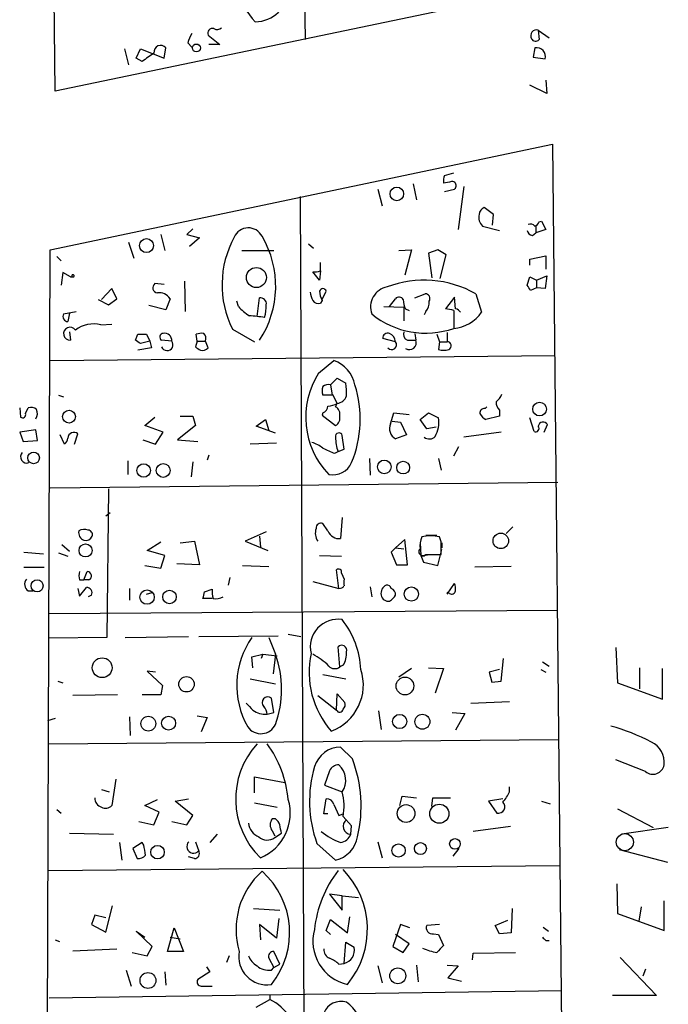
# Model space of a CAD drawing. Extents: x 2 to 739, y 1307 to 2241.
# Drawn here: x 523 to 588, y 2029 to 2127 of the extents above; entities that cross this region are included whole.
import ezdxf

# ---------------------------------------------------------------- set-up
doc = ezdxf.new("R2010")
doc.units = 0
doc.header["$MEASUREMENT"] = 0
doc.layers.add('MAIN', color=5, linetype='CONTINUOUS')

msp = doc.modelspace()

# ---------------------------------------------------------------- linework, layer by layer
at = {"layer": 'MAIN'}
for p, q in [((526.796, 2120.2493), (525.6953, 2229.9773)), ((550.5873, 2229.9773), (551.8573, 2125.414)), ((576.7493, 2130.6633), (526.796, 2120.2493)), ((542.1207, 2125.8373), (543.306, 2124.906)), ((575.2253, 2126.3453), (576.326, 2125.5833)), ((575.2253, 2126.3453), (575.31, 2125.414)), ((537.718, 2123.5513), (537.8873, 2124.5673)), ((540.0887, 2125.0753), (540.512, 2124.652)), ((543.306, 2124.906), (542.2053, 2124.906)), ((574.8867, 2124.5673), (574.7173, 2123.636)), ((533.7387, 2124.4826), (534.162, 2122.874)), ((534.924, 2123.5513), (535.3473, 2124.4826)), ((535.5167, 2123.2126), (534.924, 2123.5513)), ((535.3473, 2124.4826), (537.718, 2123.5513)), ((574.7173, 2123.636), (575.9027, 2123.4666)), ((576.072, 2119.9953), (574.3787, 2120.842)), ((575.9873, 2121.35), (576.072, 2119.9953)), ((526.288, 2104.332), (576.6647, 2114.9153)), ((576.6647, 2114.9153), (578.0193, 1980.38)), ((565.8273, 2111.7826), (566.7587, 2112.0366)), ((562.6947, 2110.936), (563.0333, 2109.3273)), ((566.3353, 2111.1053), (565.7427, 2111.0206)), ((567.7747, 2110.682), (567.182, 2106.364)), ((559.1387, 2110.428), (559.562, 2108.7346)), ((565.8273, 2110.174), (566.8433, 2110.428)), ((551.3493, 2109.666), (551.8573, 1997.9906)), ((570.738, 2107.888), (569.8067, 2108.5653)), ((570.6533, 2106.7873), (570.738, 2107.888)), ((575.31, 2107.126), (575.564, 2107.2106)), ((575.564, 2107.2106), (575.9873, 2106.364)), ((537.3793, 2105.856), (537.8027, 2104.2473)), ((540.5967, 2106.4486), (540.004, 2105.856)), ((540.004, 2105.856), (541.274, 2105.5173)), ((569.6373, 2106.7026), (571.3307, 2106.2793)), ((574.6327, 2105.7713), (574.9713, 2106.0253)), ((574.9713, 2106.7026), (574.9713, 2106.0253)), ((575.9873, 2106.364), (574.9713, 2106.0253)), ((534.162, 2105.094), (534.67, 2103.4853)), ((541.274, 2105.5173), (540.258, 2104.6706)), ((552.196, 2104.9246), (552.704, 2104.5013)), ((525.8647, 1969.6273), (526.288, 2104.332)), ((545.5073, 2104.2473), (548.7247, 2104.2473)), ((561.2553, 2104.2473), (562.5253, 2104.332)), ((562.5253, 2104.332), (561.848, 2101.792)), ((565.15, 2104.332), (564.2187, 2103.9933)), ((564.2187, 2103.9933), (564.5573, 2101.538)), ((565.9967, 2103.824), (565.15, 2104.332)), ((565.404, 2101.4533), (565.9967, 2103.824)), ((526.9653, 2103.6546), (527.3887, 2103.2313)), ((553.3813, 2102.2153), (553.3813, 2103.062)), ((574.3787, 2103.4006), (575.9873, 2103.7393)), ((574.3787, 2102.808), (574.3787, 2103.4006)), ((575.9873, 2103.7393), (575.9873, 2102.3846)), ((527.558, 2102.046), (527.3887, 2100.776)), ((528.32, 2101.6226), (527.558, 2102.046)), ((553.2967, 2101.284), (552.6193, 2102.1306)), ((553.3813, 2102.2153), (553.2967, 2101.284)), ((528.32, 2101.6226), (528.6587, 2101.6226)), ((528.32, 2101.6226), (528.4893, 2101.6226)), ((528.32, 2101.6226), (528.6587, 2101.6226)), ((537.718, 2100.8606), (536.7867, 2100.9453)), ((539.75, 2101.1993), (539.8347, 2098.1513)), ((574.1247, 2100.776), (574.3787, 2101.6226)), ((574.3787, 2101.6226), (575.056, 2101.284)), ((575.056, 2101.284), (576.072, 2101.7073)), ((575.056, 2101.284), (575.056, 2100.522)), ((576.072, 2101.7073), (575.9027, 2100.4373)), ((532.4687, 2100.4373), (531.4527, 2099.3366)), ((532.9767, 2099.4213), (532.4687, 2100.4373)), ((553.5507, 2099.3366), (553.974, 2100.1833)), ((562.864, 2099.506), (563.88, 2099.9293)), ((568.96, 2099.9293), (569.5527, 2098.0666)), ((575.056, 2100.522), (574.4633, 2100.268)), ((575.9027, 2100.4373), (575.056, 2100.522)), ((531.114, 2099.3366), (532.13, 2098.8286)), ((532.13, 2098.8286), (532.9767, 2099.4213)), ((538.3107, 2099.4213), (537.8873, 2098.3206)), ((545.1687, 2098.6593), (544.9993, 2099.1673)), ((547.0313, 2097.6433), (547.2853, 2099.506)), ((553.5507, 2099.252), (553.3813, 2098.998)), ((560.324, 2098.6593), (560.9167, 2099.4213)), ((566.8433, 2099.5906), (565.912, 2098.4053)), ((566.928, 2098.4053), (566.8433, 2099.5906)), ((527.6427, 2097.8973), (528.9127, 2098.1513)), ((528.2353, 2097.982), (528.066, 2097.1353)), ((537.8873, 2098.3206), (536.194, 2098.744)), ((559.7313, 2098.6593), (561.7633, 2098.5746)), ((561.7633, 2098.5746), (561.7633, 2097.22)), ((561.9327, 2098.4053), (562.2713, 2098.236)), ((563.9647, 2098.1513), (563.7953, 2097.8126)), ((566.7587, 2098.236), (566.7587, 2096.458)), ((531.368, 2096.7966), (532.4687, 2096.8813)), ((528.2353, 2096.1193), (528.32, 2095.2726)), ((534.8393, 2095.2726), (535.0933, 2095.8653)), ((535.94, 2095.8653), (536.2787, 2095.188)), ((541.02, 2095.188), (540.9353, 2095.8653)), ((544.576, 2096.3733), (546.7773, 2095.1033)), ((562.864, 2095.95), (562.9487, 2095.2726)), ((565.0653, 2095.8653), (565.3193, 2095.1033)), ((566.0813, 2096.0346), (566.0813, 2095.1033)), ((536.2787, 2095.188), (535.3473, 2094.934)), ((536.2787, 2095.188), (536.448, 2094.5106)), ((538.48, 2095.188), (537.464, 2095.2726)), ((541.02, 2095.188), (540.8507, 2094.5953)), ((541.02, 2095.188), (541.8667, 2095.188)), ((542.1207, 2094.5106), (541.8667, 2095.188)), ((560.9167, 2095.1033), (559.6467, 2095.442)), ((562.102, 2095.2726), (562.9487, 2095.2726)), ((565.3193, 2095.1033), (565.2347, 2094.3413)), ((565.3193, 2095.1033), (566.0813, 2095.1033)), ((536.448, 2094.5106), (535.0933, 2094.2566)), ((526.288, 2093.2406), (576.9187, 2093.7486)), ((553.212, 2091.9706), (554.736, 2093.2406)), ((554.3973, 2090.7853), (555.0747, 2091.4626)), ((555.0747, 2091.4626), (555.9213, 2090.9546)), ((554.3973, 2090.7853), (554.5667, 2089.7693)), ((527.1347, 2089.7693), (527.6427, 2089.6)), ((554.6513, 2089.7693), (553.6353, 2089.7693)), ((555.0747, 2088.9226), (554.6513, 2089.7693)), ((523.24, 2088.4993), (523.3247, 2087.568)), ((523.8327, 2087.9066), (524.0867, 2088.4993)), ((553.6353, 2087.9913), (553.5507, 2087.7373)), ((554.9053, 2088.584), (555.0747, 2088.9226)), ((560.4087, 2086.8906), (560.7473, 2087.9913)), ((560.7473, 2087.9913), (562.2713, 2087.822)), ((563.372, 2087.314), (564.2187, 2087.9913)), ((564.2187, 2087.9913), (565.2347, 2087.4833)), ((569.8913, 2088.4146), (570.0607, 2088.584)), ((571.3307, 2088.2453), (571.3307, 2087.6526)), ((535.7707, 2086.7213), (536.7867, 2087.568)), ((539.3267, 2087.6526), (540.5967, 2087.6526)), ((540.5967, 2087.6526), (540.8507, 2086.7213)), ((546.9467, 2086.6366), (547.878, 2087.314)), ((547.878, 2087.314), (548.2167, 2086.2133)), ((553.5507, 2087.7373), (554.9053, 2086.7213)), ((560.578, 2087.1446), (561.4247, 2087.06)), ((561.4247, 2087.06), (562.0173, 2085.79)), ((564.0493, 2086.3826), (563.372, 2087.314)), ((571.3307, 2087.6526), (569.976, 2087.314)), ((574.802, 2086.1286), (574.3787, 2087.4833)), ((524.8487, 2086.298), (523.24, 2086.044)), ((523.24, 2086.044), (523.5787, 2085.1126)), ((525.018, 2085.1973), (524.8487, 2086.298)), ((537.6333, 2086.044), (535.7707, 2086.7213)), ((536.8713, 2084.8586), (537.6333, 2086.044)), ((540.8507, 2086.7213), (539.0727, 2085.282)), ((548.894, 2085.9593), (546.9467, 2086.6366)), ((564.9807, 2086.552), (564.0493, 2086.3826)), ((571.5, 2086.044), (567.7747, 2085.536)), ((575.818, 2086.044), (576.1567, 2086.806)), ((523.5787, 2085.1126), (525.018, 2085.1973)), ((527.7273, 2084.8586), (527.304, 2085.79)), ((528.7433, 2084.8586), (529.082, 2085.8746)), ((535.6013, 2085.282), (536.8713, 2084.8586)), ((539.0727, 2085.282), (541.1047, 2085.1126)), ((555.752, 2084.3506), (555.5827, 2085.7053)), ((562.0173, 2085.79), (560.9167, 2085.3666)), ((548.9787, 2084.9433), (546.354, 2084.8586)), ((554.8207, 2083.9273), (555.1593, 2084.0966)), ((555.1593, 2084.0966), (555.752, 2084.3506)), ((566.7587, 2083.6733), (567.2667, 2084.6046)), ((534.0773, 2083.1653), (534.0773, 2081.8106)), ((540.5967, 2083.0806), (540.4273, 2081.5566)), ((542.2053, 2083.758), (542.036, 2083.25)), ((558.292, 2083.4193), (558.3767, 2081.726)), ((565.2347, 2083.4193), (565.4887, 2082.234)), ((526.288, 2080.456), (577.1727, 2081.0486)), ((532.13, 2080.3713), (531.9607, 2065.47)), ((531.876, 2077.662), (532.2993, 2078.0006)), ((555.5827, 2077.4926), (555.4133, 2075.376)), ((554.1433, 2076.138), (553.6353, 2076.9)), ((572.6853, 2076.5613), (572.008, 2075.884)), ((547.9627, 2076.0533), (545.846, 2075.122)), ((547.2853, 2075.63), (547.37, 2074.5293)), ((561.848, 2075.2913), (560.9167, 2074.4446)), ((562.102, 2072.7513), (561.848, 2075.2913)), ((563.9647, 2075.7146), (565.0653, 2075.7146)), ((565.4887, 2075.0373), (565.3193, 2075.5453)), ((527.4733, 2074.7833), (528.2353, 2074.106)), ((536.0247, 2074.1906), (537.3793, 2075.0373)), ((537.8027, 2073.6826), (536.0247, 2074.1906)), ((539.3267, 2074.9526), (540.766, 2075.122)), ((540.766, 2075.122), (541.274, 2072.7513)), ((545.846, 2075.122), (548.132, 2074.1906)), ((560.9167, 2074.4446), (560.4933, 2074.0213)), ((560.9167, 2074.4446), (561.7633, 2074.36)), ((563.372, 2074.9526), (563.4567, 2073.6826)), ((565.15, 2072.6666), (565.5733, 2074.2753)), ((565.5733, 2074.9526), (565.5733, 2074.4446)), ((523.6633, 2074.0213), (525.6107, 2073.852)), ((527.1347, 2073.9366), (528.066, 2073.598)), ((537.3793, 2072.4126), (537.8027, 2073.6826)), ((553.2967, 2073.6826), (555.498, 2073.598)), ((560.4933, 2074.0213), (561.0013, 2072.7513)), ((563.4567, 2073.6826), (564.4727, 2073.7673)), ((563.4567, 2073.6826), (563.7107, 2073.0053)), ((563.9647, 2073.7673), (565.4887, 2073.7673)), ((523.6633, 2072.4973), (525.6953, 2072.4973)), ((535.7707, 2072.6666), (537.3793, 2072.4126)), ((541.274, 2072.7513), (538.988, 2072.836)), ((545.592, 2072.6666), (548.2167, 2072.582)), ((555.244, 2070.3806), (554.99, 2072.2433)), ((561.0013, 2072.7513), (562.102, 2072.7513)), ((563.7107, 2073.0053), (565.15, 2072.6666)), ((572.516, 2072.582), (568.8753, 2072.4973)), ((529.2513, 2071.2273), (529.6747, 2071.2273)), ((529.6747, 2071.2273), (530.0133, 2072.074)), ((530.1827, 2071.2273), (529.6747, 2071.2273)), ((544.322, 2071.4813), (544.1527, 2070.7193)), ((555.498, 2071.9046), (555.752, 2071.312)), ((529.082, 2070.3806), (529.2513, 2069.6186)), ((529.2513, 2069.6186), (529.9287, 2070.4653)), ((534.2467, 2070.3806), (534.2467, 2069.1953)), ((541.782, 2070.042), (542.544, 2070.296)), ((552.6193, 2071.058), (555.244, 2070.3806)), ((558.3767, 2070.55), (558.546, 2069.534)), ((566.0813, 2069.788), (566.8433, 2070.8886)), ((524.0867, 2070.1266), (524.5947, 2070.1266)), ((530.4367, 2069.7033), (530.098, 2069.534)), ((535.94, 2069.788), (536.5327, 2069.9573)), ((542.544, 2069.3646), (541.6127, 2069.3646)), ((566.3353, 2069.8726), (566.0813, 2069.9573)), ((577.1727, 2068.1793), (526.2033, 2067.8406)), ((531.9607, 2065.47), (526.2033, 2065.3853)), ((533.8233, 2065.47), (540.1733, 2065.5546)), ((541.1893, 2065.5546), (549.148, 2065.6393)), ((548.2167, 2065.47), (548.894, 2063.7766)), ((550.164, 2065.8086), (551.434, 2065.5546)), ((555.3287, 2062.5066), (555.1593, 2064.5386)), ((583.0147, 2064.454), (583.184, 2060.898)), ((546.5233, 2063.5226), (547.624, 2063.7766)), ((546.608, 2062.422), (546.5233, 2063.5226)), ((547.624, 2063.7766), (547.4547, 2063.3533)), ((547.624, 2063.7766), (549.0633, 2063.6073)), ((548.894, 2063.7766), (548.64, 2061.8293)), ((571.5, 2061.0673), (571.754, 2063.3533)), ((555.6673, 2062.676), (555.3287, 2062.5066)), ((562.5253, 2062.3373), (561.2553, 2061.4906)), ((564.2187, 2062.422), (565.7427, 2062.3373)), ((565.7427, 2062.3373), (564.896, 2059.882)), ((575.6487, 2063.0146), (576.326, 2062.5913)), ((585.3853, 2062.422), (585.3853, 2060.3053)), ((587.6713, 2059.2893), (587.6713, 2062.3373)), ((536.8713, 2061.9986), (536.0247, 2062.0833)), ((536.0247, 2062.0833), (537.5487, 2060.644)), ((546.354, 2061.3213), (548.894, 2060.8133)), ((553.6353, 2061.7446), (555.9213, 2061.3213)), ((571.3307, 2062.2526), (570.3147, 2061.9986)), ((570.3147, 2061.9986), (570.5687, 2060.9826)), ((575.4793, 2062.2526), (575.9873, 2061.9986)), ((527.05, 2061.0673), (527.558, 2060.898)), ((537.5487, 2060.644), (537.3793, 2059.7126)), ((570.5687, 2060.9826), (571.5, 2061.0673)), ((583.184, 2060.898), (587.6713, 2059.2893)), ((533.0613, 2059.7126), (528.574, 2059.628)), ((537.3793, 2059.7126), (535.5167, 2059.7126)), ((548.7247, 2057.9346), (548.4707, 2059.374)), ((553.1273, 2059.628), (554.99, 2058.1886)), ((554.99, 2058.1886), (555.0747, 2059.7973)), ((555.0747, 2059.7973), (555.8367, 2058.9506)), ((568.452, 2058.866), (572.3467, 2059.0353)), ((534.2467, 2057.5113), (534.3313, 2055.6486)), ((541.02, 2057.596), (542.036, 2057.4266)), ((542.036, 2057.4266), (541.4433, 2055.9873)), ((548.0473, 2057.7653), (548.7247, 2057.9346)), ((559.2233, 2058.104), (559.4773, 2056.2413)), ((566.5893, 2057.9346), (567.8593, 2057.85)), ((567.8593, 2057.85), (566.928, 2056.1566)), ((526.796, 2057.342), (526.034, 2057.088)), ((526.1187, 2054.802), (577.2573, 2055.2253)), ((556.5987, 2053.278), (555.4133, 2054.4633)), ((585.978, 2052.008), (583.0147, 2053.1933)), ((546.7773, 2049.8913), (546.7773, 2051.5)), ((546.7773, 2051.5), (549.8253, 2050.9073)), ((554.3127, 2052.0926), (553.8047, 2050.6533)), ((532.892, 2051.246), (532.4687, 2048.6213)), ((553.8047, 2050.6533), (555.5827, 2049.976)), ((572.3467, 2049.976), (572.3467, 2050.484)), ((531.4527, 2050.23), (532.2147, 2049.976)), ((561.34, 2048.6213), (561.594, 2049.5526)), ((561.594, 2049.5526), (563.0333, 2049.3833)), ((535.7707, 2048.6213), (537.0407, 2049.214)), ((537.21, 2047.944), (535.7707, 2048.6213)), ((538.8187, 2049.0446), (540.1733, 2049.2986)), ((540.5967, 2047.6053), (538.8187, 2049.0446)), ((546.7773, 2048.8753), (549.0633, 2048.452)), ((553.72, 2047.7746), (553.974, 2049.2986)), ((554.736, 2048.706), (555.244, 2047.6053)), ((564.5573, 2048.5366), (564.642, 2049.3833)), ((564.642, 2049.3833), (566.42, 2049.3833)), ((571.6693, 2049.2986), (570.23, 2049.0446)), ((570.23, 2049.0446), (571.0767, 2047.8593)), ((575.564, 2049.0446), (576.4107, 2048.7906)), ((526.9653, 2048.198), (527.3887, 2047.8593)), ((536.702, 2046.674), (537.21, 2047.944)), ((540.004, 2046.674), (540.5967, 2047.6053)), ((554.1433, 2047.7746), (553.72, 2047.7746)), ((555.244, 2047.6053), (555.6673, 2047.7746)), ((556.514, 2046.5893), (555.6673, 2047.5206)), ((583.184, 2048.2826), (586.74, 2046.42)), ((535.178, 2047.0126), (536.702, 2046.674)), ((538.48, 2047.0126), (540.004, 2046.674)), ((548.894, 2047.2666), (548.5553, 2047.2666)), ((556.4293, 2045.7426), (556.514, 2046.5893)), ((572.4313, 2046.5046), (568.706, 2045.9966)), ((528.2353, 2045.8273), (532.638, 2045.7426)), ((543.052, 2045.7426), (542.29, 2044.896)), ((548.5553, 2046.0813), (548.8093, 2045.5733)), ((548.8093, 2045.404), (549.4867, 2045.8273)), ((588.264, 2046.42), (583.6073, 2045.7426)), ((533.2307, 2044.896), (533.4847, 2043.118)), ((535.5167, 2044.896), (534.5853, 2044.3033)), ((535.686, 2044.642), (535.5167, 2044.896)), ((540.8507, 2044.9806), (541.1893, 2044.0493)), ((553.0427, 2044.8113), (554.9053, 2043.118)), ((559.1387, 2044.9806), (559.562, 2043.372)), ((534.5853, 2044.3033), (535.0087, 2043.2873)), ((567.2667, 2044.3033), (566.674, 2043.5413)), ((583.3533, 2044.2186), (588.1793, 2042.9486)), ((526.1187, 2042.102), (577.342, 2042.61)), ((540.766, 2043.2873), (540.1733, 2043.4566)), ((583.0993, 2040.7473), (583.184, 2037.784)), ((555.5827, 2039.562), (554.3127, 2039.7313)), ((554.3127, 2039.7313), (555.5827, 2038.1226)), ((555.5827, 2039.562), (557.1913, 2039.3926)), ((555.5827, 2038.1226), (555.5827, 2039.562)), ((587.8407, 2036.0906), (587.8407, 2039.054)), ((530.7753, 2037.6146), (530.4367, 2036.6833)), ((531.876, 2037.3606), (530.7753, 2037.6146)), ((531.876, 2035.9213), (532.5533, 2038.546)), ((546.6927, 2038.292), (549.3173, 2038.1226)), ((572.6007, 2038.292), (572.516, 2035.8366)), ((583.184, 2037.784), (587.8407, 2036.0906)), ((585.5547, 2038.4613), (585.3007, 2037.022)), ((530.4367, 2036.6833), (531.876, 2035.9213)), ((548.9787, 2035.3286), (547.2853, 2036.6833)), ((547.2853, 2036.6833), (547.37, 2035.1593)), ((549.2327, 2037.276), (548.9787, 2035.3286)), ((553.974, 2036.0906), (554.3973, 2037.1913)), ((554.3973, 2037.1913), (556.0907, 2035.8366)), ((556.0907, 2035.8366), (556.3447, 2037.4453)), ((561.4247, 2036.6833), (560.6627, 2034.482)), ((562.356, 2036.3446), (561.4247, 2036.6833)), ((565.3193, 2036.6833), (564.0493, 2036.5986)), ((570.9073, 2036.5986), (572.1773, 2037.1066)), ((536.5327, 2034.482), (534.924, 2036.006)), ((534.924, 2036.006), (535.7707, 2035.4133)), ((538.0567, 2033.974), (538.734, 2036.3446)), ((538.734, 2036.3446), (539.6653, 2033.974)), ((554.3973, 2035.6673), (553.974, 2036.0906)), ((562.2713, 2034.736), (560.9167, 2035.6673)), ((564.7267, 2035.752), (565.2347, 2035.6673)), ((565.2347, 2035.6673), (565.7427, 2034.5666)), ((571.3307, 2035.752), (570.9073, 2036.5986)), ((572.516, 2035.8366), (571.3307, 2035.752)), ((575.7333, 2036.4293), (576.2413, 2036.006)), ((526.796, 2035.1593), (527.2193, 2034.99)), ((538.3107, 2035.4133), (539.3267, 2035.244)), ((555.752, 2032.7886), (555.9213, 2034.9053)), ((555.9213, 2034.9053), (556.768, 2034.3973)), ((561.6787, 2033.8893), (562.2713, 2034.736)), ((575.9873, 2035.0746), (576.326, 2035.0746)), ((528.574, 2034.0586), (532.9767, 2034.228)), ((534.5007, 2033.8893), (536.0247, 2033.5506)), ((536.0247, 2033.5506), (536.5327, 2034.482)), ((539.6653, 2033.974), (538.0567, 2033.974)), ((549.3173, 2032.704), (548.7247, 2033.974)), ((560.6627, 2034.482), (561.6787, 2033.8893)), ((568.6213, 2033.1273), (568.706, 2033.8046)), ((568.706, 2033.8046), (572.9393, 2033.8893)), ((544.2373, 2033.5506), (543.9833, 2032.8733)), ((548.2167, 2033.2966), (548.7247, 2032.3653)), ((548.7247, 2032.3653), (549.3173, 2032.704)), ((555.244, 2032.704), (555.752, 2032.7886)), ((583.438, 2033.3813), (587.0787, 2029.5713)), ((533.908, 2032.1113), (534.416, 2030.5026)), ((537.8027, 2031.942), (537.8873, 2030.5873)), ((542.29, 2031.942), (541.1047, 2031.18)), ((541.9513, 2032.45), (542.29, 2031.942)), ((548.4707, 2032.1113), (548.7247, 2032.3653)), ((559.1387, 2032.5346), (559.562, 2030.8413)), ((563.0333, 2032.6193), (563.2027, 2030.926)), ((566.0813, 2032.6193), (567.182, 2032.5346)), ((567.182, 2032.5346), (566.166, 2031.3493)), ((585.978, 2032.196), (585.724, 2031.5186)), ((566.166, 2031.3493), (567.5207, 2031.0106)), ((526.2033, 2029.3173), (577.596, 2030.0793)), ((541.4433, 2030.5026), (542.544, 2030.5026)), ((546.9467, 2028.386), (548.3013, 2029.148)), ((548.3013, 2029.656), (548.3013, 2029.148)), ((587.0787, 2029.5713), (582.676, 2029.5713))]:
    msp.add_line(p, q, dxfattribs=at)
for centre, radius in [((540.9557, 2124.5699), 0.3954), ((561.0506, 2109.9336), 0.6823), ((535.9558, 2104.7511), 0.7025), ((546.97, 2101.5504), 1.0032), ((575.3555, 2088.3616), 0.6817), ((528.1843, 2087.6075), 0.6434), ((524.6335, 2083.4659), 0.5819), ((559.7923, 2082.561), 0.6835), ((561.6848, 2082.4942), 0.6402), ((535.6661, 2082.1987), 0.6779), ((537.6311, 2082.2106), 0.6945), ((571.4706, 2075.1482), 0.7804), ((529.8435, 2074.185), 0.6525), ((524.988, 2070.64), 0.6011), ((536.0078, 2069.5061), 0.7204), ((538.2622, 2069.5276), 0.6795), ((562.5028, 2069.8112), 0.7139), ((531.5084, 2062.4304), 0.9934), ((539.9617, 2060.7699), 0.7733), ((561.8635, 2060.5979), 0.8892), ((536.136, 2056.8207), 0.7464), ((538.1675, 2056.8693), 0.6968), ((561.3376, 2057.0381), 0.7088), ((563.6147, 2057.0119), 0.7464), ((561.974, 2047.8109), 0.8887), ((565.3091, 2047.7912), 0.9566), ((537.0616, 2043.9343), 0.6782), ((561.2238, 2044.1049), 0.6694), ((563.4175, 2044.2969), 0.601), ((566.8774, 2044.7629), 0.5343), ((536.098, 2031.0705), 0.797), ((561.1458, 2031.5363), 0.7995)]:
    msp.add_circle(centre, radius, dxfattribs=at)
at = {"layer": 'MAIN', "color": 5}
msp.add_circle((583.9036, 2044.9383), 0.8616, dxfattribs=at)
at = {"layer": 'MAIN'}
for centre, radius, start, end in [((553.7388, 2133.5072), 9.3366, 178.227436, 222.562319), ((546.8293, 2130.5287), 3.3369, 270.561487, 357.949382), ((542.5914, 2126.0234), 0.5061, 76.062604, 201.572286), ((543.0399, 2127.0466), 0.6242, 238.453829, 314.227622), ((542.3943, 2124.5892), 2.3563, 143.019707, 168.094435), ((575.0454, 2125.795), 0.579, 71.89678, 210.790658), ((574.9548, 2125.6882), 0.4487, 204.989129, 322.333315), ((537.3639, 2124.1517), 0.6683, 38.450945, 187.947026), ((575.089, 2123.7347), 0.8567, 341.763847, 103.656732), ((747.7876, 1827.3065), 364.1694, 125.424926, 125.654106), ((566.9285, 2111.2746), 1.2127, 155.235419, 192.090137), ((566.5894, 2110.7667), 0.4196, 306.861704, 126.880823), ((570.5051, 2107.5916), 1.2423, 166.196428, 225.691377), ((570.1088, 2107.8095), 0.8139, 111.787031, 174.465227), ((574.4209, 2106.2789), 0.6297, 42.290215, 109.634851), ((574.5901, 2107.4224), 0.7785, 292.394546, 337.621867), ((546.1621, 2104.992), 1.5424, 26.764398, 156.705816), ((574.7172, 2106.3638), 0.5985, 188.116564, 261.883436), ((553.4813, 2100.8258), 9.9564, 151.333417, 206.564279), ((539.0689, 2100.6831), 9.8378, 326.635093, 30.570521), ((528.574, 2101.7073), 0.1198, 315, 225), ((552.8307, 2103.6988), 1.5824, 262.322568, 290.362373), ((537.1086, 2100.5328), 0.5232, 127.967182, 262.54357), ((563.7901, 2090.7529), 10.5325, 60.603487, 110.683192), ((537.2275, 2098.7573), 1.2705, 31.508236, 98.454726), ((554.9277, 2100.406), 2.5808, 186.840834, 206.56108), ((553.6353, 2100.0845), 0.3528, 16.262153, 163.733298), ((555.5495, 2100.2974), 2.2557, 182.899444, 207.610188), ((560.4427, 2098.6137), 2.0275, 100.592747, 200.691985), ((563.8631, 2099.4213), 0.5083, 330.014605, 88.094603), ((447.294, 2015.872), 152.6261, 33.57027, 33.799453), ((547.3698, 2098.9131), 0.5989, 351.888839, 98.111161), ((543.1099, 2098.8296), 4.8528, 344.816539, 359.988193), ((553.1273, 2099.5061), 0.5681, 206.574073, 296.56054), ((561.2719, 2099.1471), 0.4487, 24.977557, 142.333315), ((563.9315, 2099.4507), 2.2557, 182.899444, 207.610188), ((562.9277, 2099.0613), 1.3797, 318.732034, 4.40635), ((528.0829, 2097.6433), 0.5083, 150.014605, 268.094603), ((548.5139, 2101.4966), 4.3864, 220.303627, 239.221727), ((563.929, 2104.4624), 8.4899, 230.650241, 289.469422), ((565.8695, 2095.991), 2.4147, 68.392463, 88.991501), ((566.4581, 2100.2109), 3.7649, 274.579504, 325.281265), ((566.8433, 2097.728), 0.6826, 29.738635, 82.87186), ((530.606, 2094.0026), 2.896, 74.744881, 127.874984), ((504.6813, 1716.6433), 383.3472, 83.542741, 83.771924), ((528.2917, 2095.9217), 0.6497, 34.377281, 272.496448), ((535.5167, 2307.515), 211.6501, 269.885381, 270.114592), ((537.6399, 2095.5885), 0.3616, 91.045948, 240.889987), ((537.7835, 2095.2655), 0.7008, 353.65078, 102.376277), ((541.4859, 2094.3818), 1.5824, 82.322568, 110.362373), ((541.1765, 2095.4344), 0.7329, 340.353539, 44.712528), ((560.1396, 2095.4903), 0.4953, 68.14274, 185.59663), ((559.8847, 2095.0117), 1.036, 5.072263, 64.91161), ((562.356, 2095.8653), 0.6448, 156.802576, 246.802576), ((450.4433, 1968.1033), 152.6261, 56.200547, 56.42973), ((538.0143, 2094.8191), 0.5941, 202.130949, 38.384183), ((560.5357, 2094.807), 0.4827, 217.88123, 37.87186), ((562.2996, 2095.0187), 0.697, 238.241186, 21.3633), ((566.1115, 2094.7102), 0.3943, 290.673399, 94.393132), ((625.7873, 2221.4374), 152.6537, 236.192759, 236.421922), ((541.5703, 2094.8917), 0.6694, 251.573171, 325.301058), ((565.7427, 2095.8224), 1.5658, 251.068631, 288.931369), ((553.5728, 2090.0977), 3.3512, 11.840052, 69.690283), ((560.1194, 2087.5305), 8.2113, 147.266954, 224.153797), ((551.5208, 2090.0233), 4.498, 355.681504, 11.949474), ((554.6523, 2090.1926), 1.1016, 157.396939, 202.59826), ((554.1856, 2089.9388), 0.8726, 75.958979, 129.097681), ((545.9416, 2087.3577), 11.4368, 337.581143, 17.439528), ((554.9416, 2090.0353), 1.1207, 276.82125, 341.76391), ((569.7635, 2090.659), 1.9912, 308.095812, 336.153792), ((572.3463, 2089.1427), 1.3552, 182.143942, 221.464317), ((524.3407, 2087.5683), 0.965, 52.117206, 105.260326), ((524.0762, 2087.9383), 0.9424, 325.06028, 24.560694), ((553.3332, 2088.7471), 0.8139, 291.787031, 354.465227), ((554.0279, 2090.9265), 2.2608, 272.925809, 297.581728), ((554.496, 2087.836), 0.8527, 347.579062, 61.312851), ((569.8208, 2087.9771), 0.4431, 80.845888, 189.154112), ((523.5364, 2087.8008), 0.3147, 227.717737, 19.650149), ((554.496, 2087.4693), 0.8527, 298.687149, 12.414375), ((562.2714, 2087.06), 2.9934, 331.258472, 8.129561), ((570.6957, 2088.6265), 1.4969, 208.746399, 241.262154), ((575.7179, 2086.5737), 0.4965, 27.896671, 172.723291), ((528.6786, 2085.412), 0.6138, 48.910671, 176.329346), ((561.5272, 2086.4168), 1.2148, 157.042337, 239.829799), ((574.9713, 2086.4179), 0.3352, 239.663587, 40.729228), ((527.2053, 2085.55), 0.8663, 307.052435, 353.458233), ((551.4852, 2081.761), 3.4314, 51.201202, 72.190762), ((555.244, 2085.6206), 0.3491, 14.040224, 194.024302), ((558.841, 2085.4884), 3.936, 179.307075, 200.708191), ((564.2981, 2086.1976), 0.8309, 232.766044, 316.019113), ((523.9456, 2083.5793), 0.6254, 136.224387, 291.153268), ((681.2279, 2380.531), 322.4167, 246.68798, 246.917163), ((554.6253, 2083.8413), 2.0692, 258.930093, 335.888786), ((529.9639, 2075.9685), 0.815, 167.996568, 249.214371), ((529.7063, 2075.3657), 0.9422, 65.434251, 124.9417), ((530.0792, 2075.7617), 0.4613, 343.411395, 87.664214), ((554.2417, 2075.9168), 1.3688, 159.686458, 215.496804), ((553.4509, 2076.4403), 0.4953, 68.14274, 185.59663), ((555.2862, 2076.6035), 1.2341, 202.160931, 275.911556), ((529.844, 2075.9262), 0.7392, 256.760812, 336.379055), ((565.7719, 2074.622), 2.4141, 157.514138, 186.230376), ((564.4303, 2071.8234), 3.8266, 76.566232, 103.433768), ((563.6683, 2074.0636), 0.4191, 134.990333, 315.009667), ((247.9887, 2074.4023), 317.5006, 359.885409, 0.114591), ((555.2017, 2072.0105), 0.3147, 340.332702, 132.282263), ((524.5408, 2070.7963), 0.8091, 140.405678, 235.860186), ((530.2683, 2071.6506), 1.1016, 157.396939, 202.59826), ((530.0039, 2071.6318), 0.4423, 293.846732, 88.782227), ((725.1019, 2070.9733), 169.3502, 179.885409, 180.114592), ((529.9795, 2069.9488), 0.519, 331.765797, 95.61722), ((544.913, 2070.0419), 2.3826, 173.877836, 196.515207), ((555.2862, 2070.9312), 0.5522, 265.61721, 327.512892), ((560.363, 2069.8954), 0.9063, 114.628114, 192.237377), ((560.0531, 2070.2707), 0.4537, 14.017867, 98.594459), ((560.2696, 2069.7698), 0.6505, 354.132529, 69.885198), ((565.3631, 2070.3384), 1.5791, 352.29219, 20.390429), ((372.3415, 2112.0298), 174.5653, 345.853137, 346.082312), ((542.8825, 2070.9741), 1.6294, 261.03889, 297.890873), ((560.1786, 2069.804), 0.7085, 188.171275, 281.842842), ((559.6046, 2070.4227), 1.4964, 298.735138, 331.264862), ((566.547, 2070.1972), 0.3875, 236.88812, 349.502061), ((555.1248, 2064.5293), 2.757, 80.439623, 194.02213), ((548.3967, 2061.7237), 9.064, 3.345191, 37.551595), ((553.3945, 2060.6486), 8.394, 144.943337, 209.656069), ((555.5143, 2064.1707), 0.5112, 344.096166, 133.977677), ((538.8545, 2060.263), 10.6366, 340.710589, 19.288902), ((561.2174, 2061.9888), 8.9651, 167.944166, 221.298111), ((550.0844, 2058.6519), 5.7174, 43.55285, 63.680994), ((553.6012, 2063.9122), 2.4077, 329.106848, 2.818674), ((554.8248, 2063.1525), 0.8192, 223.23913, 307.959635), ((552.7349, 2060.7103), 4.9564, 290.639795, 18.129711), ((548.1055, 2058.9365), 0.5699, 50.1468, 225.881404), ((715.6067, 2227.8397), 239.462, 224.881179, 225.110379), ((547.0812, 2057.7922), 0.9665, 358.405074, 49.515088), ((555.2438, 2058.739), 0.6295, 312.282873, 19.640967), ((547.8649, 2059.8037), 2.0465, 232.109302, 275.113319), ((555.3158, 2058.3335), 0.3566, 203.977173, 350.28147), ((547.4228, 2057.4384), 1.6246, 215.48725, 334.90193), ((577.2221, 2037.2919), 19.9989, 62.130789, 74.677968), ((553.1443, 2049.2631), 8.2491, 137.820736, 225.573656), ((538.8971, 2048.1411), 11.3179, 5.439636, 36.052794), ((555.4311, 2051.6969), 2.7665, 90.368656, 162.777434), ((585.6818, 2052.9817), 2.1791, 352.182612, 65.926187), ((564.7649, 2049.0543), 12.4665, 163.878153, 199.89837), ((555.1953, 2051.7338), 0.9527, 87.070024, 157.876971), ((553.8125, 2051.1305), 2.1134, 326.888164, 47.364317), ((544.2863, 2048.5638), 13.1841, 346.511434, 20.950958), ((586.7096, 2052.896), 1.1506, 230.515782, 349.447951), ((549.8198, 2048.5483), 5.9371, 350.032047, 13.914299), ((568.7693, 2051.6273), 3.9401, 317.393435, 335.22232), ((531.6998, 2049.3437), 0.9253, 177.547294, 254.511355), ((531.8565, 2049.162), 0.8168, 240.371708, 318.548797), ((545.5273, 2047.8424), 4.8353, 292.401469, 16.478946), ((554.0092, 2048.5577), 0.7417, 11.532613, 92.720065), ((571.2272, 2048.4882), 0.6467, 256.541831, 46.861348), ((547.8052, 2047.0003), 1.6281, 185.533755, 248.204472), ((549.3175, 2046.6739), 0.9655, 142.130741, 217.864574), ((548.2172, 2046.3357), 1.1509, 17.093579, 53.981411), ((337.703, 2003.8958), 215.8949, 11.199271, 11.428427), ((556.4379, 2046.5271), 0.7845, 123.404452, 269.371926), ((557.9252, 2051.6133), 7.1716, 231.553302, 249.496973), ((555.1808, 2046.208), 1.3324, 280.049081, 339.556189), ((281.7747, 2001.8097), 257.4986, 9.345894, 9.575081), ((540.6813, 2044.5149), 0.679, 137.482815, 317.500957), ((548.055, 2046.3969), 1.2469, 226.754797, 307.223713), ((554.1787, 2046.0001), 2.9723, 284.149853, 350.090844), ((535.1055, 2044.2728), 0.9902, 264.39016, 319.217958), ((540.7491, 2043.7953), 0.5082, 271.905397, 29.985395), ((552.7096, 2036.2013), 7.7819, 131.636413, 196.631613), ((542.0416, 2035.8551), 8.2582, 321.124458, 48.26177), ((564.5454, 2034.9102), 11.8246, 142.54001, 173.858222), ((549.5108, 2036.1951), 8.5907, 319.99025, 44.221829), ((557.0848, 2035.0107), 4.4511, 164.832601, 257.094918), ((564.5997, 2036.3447), 0.6061, 155.236083, 282.094097), ((660.5054, 2119.9064), 119.7487, 224.876984, 225.106133), ((548.0222, 2033.4535), 2.8174, 169.353736, 279.159757), ((548.6764, 2033.4811), 0.4953, 84.40337, 201.867995), ((554.6715, 2034.1792), 0.9528, 177.064019, 247.876971), ((555.4423, 2034.1094), 1.3566, 283.196265, 12.252572), ((565.8042, 2039.0603), 5.2235, 245.354789, 261.867881), ((734.7414, 1864.8656), 239.4974, 134.881196, 135.110362), ((547.9711, 2034.1784), 1.8935, 199.363161, 240.242358), ((553.3945, 2030.8254), 2.6363, 45.447218, 69.616929), ((548.2257, 2033.9372), 1.8422, 229.583567, 277.642324), ((541.4433, 2030.9259), 0.4233, 143.113861, 270), ((546.7009, 2025.3694), 4.1035, 351.252033, 67.045248), ((555.4557, 2027.1127), 1.8644, 72.832424, 158.588938), ((553.5562, 2025.5156), 4.1731, 6.877235, 54.052775)]:
    msp.add_arc(centre, radius, start, end, dxfattribs=at)

doc.saveas('drawing.dxf')
